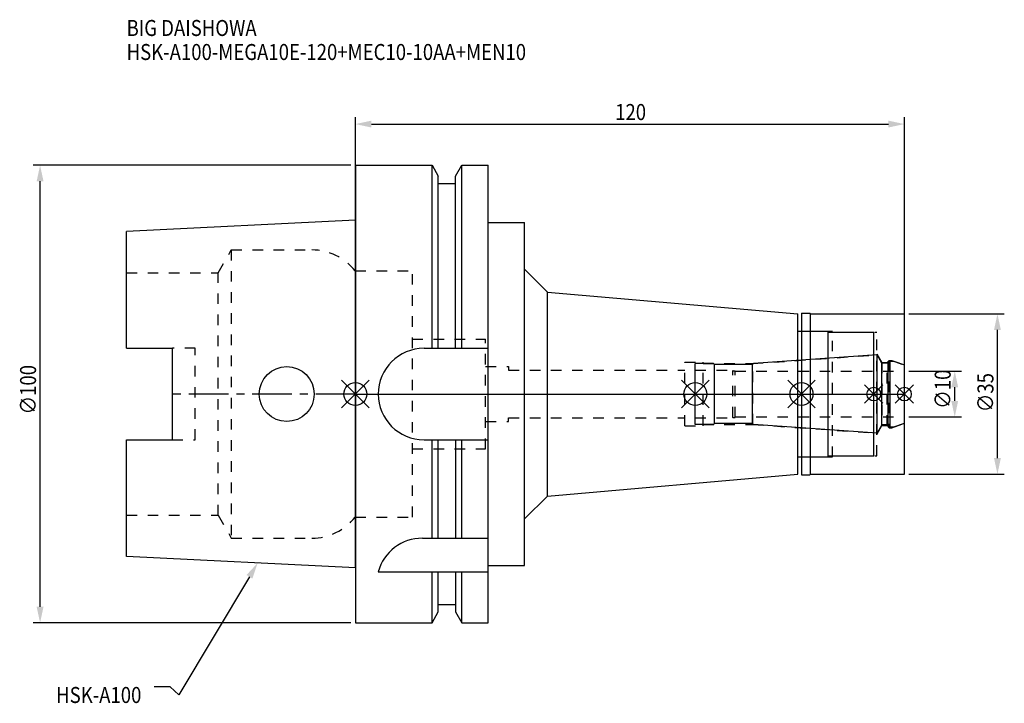
# Model space of a CAD drawing. Extents: x -73 to 142, y -68 to 82.
import ezdxf

# ---------------------------------------------------------------- set-up
doc = ezdxf.new("R2010")
doc.units = 0
doc.header["$LTSCALE"] = 23.1
doc.header["$PDMODE"] = 3
doc.header["$PDSIZE"] = 8
doc.linetypes.add('CENTER', pattern=[0.6, 0.375, -0.075, 0.075, -0.075])
doc.linetypes.add('DASHED', pattern=[0.2, 0.1, -0.1])
doc.layers.get('0').update_dxf_attribs({"linetype": 'CONTINUOUS'})
doc.layers.get('DEFPOINTS').update_dxf_attribs({"linetype": 'CONTINUOUS'})
for name, color, linetype in [('1', 4, 'CONTINUOUS'), ('2', 7, 'CONTINUOUS'), ('3', 1, 'DASHED'), ('4', 2, 'CENTER'), ('6', 5, 'CONTINUOUS'), ('NOCUT', 7, 'CONTINUOUS'), ('SK1', 4, 'CONTINUOUS'), ('SK3', 1, 'DASHED'), ('SK4', 2, 'CENTER')]:
    doc.layers.add(name, color=color, linetype=linetype)
doc.styles.get("Standard").update_dxf_attribs({"font": 'txt', "width": 0.85})
doc.dimstyles.get("Standard").update_dxf_attribs({"dimtxt": 3.5, "dimasz": 3.5, "dimexe": 1.5, "dimexo": 1, "dimtad": 1, "dimblk": '_FILLED', "dimblk1": '_FILLED', "dimblk2": '_FILLED', "dimcen": 0.09, "dimazin": 3, "dimtol": 1, "dimtp": 0.01, "dimtm": 0.01, "dimtfac": 1, "dimtofl": 0, "dimtmove": 0, "dimatfit": 3})

# ---------------------------------------------------------------- blocks, each defined once
blk = doc.blocks.new('_FILLED')
at = {"color": 0, "linetype": 'BYBLOCK'}
blk.add_solid([(0, 0), (-1, 0.214), (-1, -0.214)], dxfattribs=at)
blk = doc.blocks.new('*U13')
at = {"layer": '2', "color": 0, "width": 0.85}
blk.add_text('120', height=3.5, dxfattribs=at).set_placement((56.78, 59.88))
blk = doc.blocks.new('*D1')
at = {"layer": '2', "color": 0}
for p, q in [((0, 1), (0, 60.5)), ((120, 1), (120, 60.5)), ((3.5, 59), (116.5, 59))]:
    blk.add_line(p, q, dxfattribs=at)
at = {"layer": 'DEFPOINTS', "color": 0}
for p in [(120, 59), (0, 0), (120, 0)]:
    blk.add_point(p, dxfattribs=at)
blk.add_blockref('*U13', (0, 0))
at = {"layer": '2', "color": 0, "xscale": 3.5, "yscale": 3.5, "zscale": 3.5, "rotation": 180}
blk.add_blockref('_FILLED', (0, 59), dxfattribs=at)
at = {"layer": '2', "color": 0, "xscale": 3.5, "yscale": 3.5, "zscale": 3.5}
blk.add_blockref('_FILLED', (120, 59), dxfattribs=at)
blk = doc.blocks.new('*U12')
at = {"layer": '2', "color": 0, "width": 0.85}
blk.add_text('∅100', height=3.5, rotation=90, dxfattribs=at).set_placement((-69.79, -4.46))
blk = doc.blocks.new('*D2')
at = {"layer": '2', "color": 0}
for p, q in [((-1, 50), (-70.41, 50)), ((-68.91, -46.5), (-68.91, 46.5)), ((-1, -50), (-70.41, -50))]:
    blk.add_line(p, q, dxfattribs=at)
at = {"layer": 'DEFPOINTS', "color": 0}
for p in [(-68.91, 50), (0, 50), (0, -50)]:
    blk.add_point(p, dxfattribs=at)
blk.add_blockref('*U12', (0, 0))
at = {"layer": '2', "color": 0, "xscale": 3.5, "yscale": 3.5, "zscale": 3.5}
for p, rotation in [((-68.91, 50), 90), ((-68.91, -50), 270)]:
    blk.add_blockref('_FILLED', p, dxfattribs=dict(at, rotation=rotation))
blk = doc.blocks.new('*U11')
at = {"layer": '2', "color": 0, "width": 0.85}
blk.add_text('∅10', height=3.5, rotation=90, dxfattribs=at).set_placement((130.12, -3.22))
blk = doc.blocks.new('*D3')
at = {"layer": '2', "color": 0}
for p, q in [((121, 5), (132.5, 5)), ((131, -1.5), (131, 1.5)), ((121, -5), (132.5, -5))]:
    blk.add_line(p, q, dxfattribs=at)
at = {"layer": 'DEFPOINTS', "color": 0}
for p in [(120, 5), (131, 5), (120, -5)]:
    blk.add_point(p, dxfattribs=at)
blk.add_blockref('*U11', (0, 0))
at = {"layer": '2', "color": 0, "xscale": 3.5, "yscale": 3.5, "zscale": 3.5}
for p, rotation in [((131, 5), 90), ((131, -5), 270)]:
    blk.add_blockref('_FILLED', p, dxfattribs=dict(at, rotation=rotation))
blk = doc.blocks.new('*U10')
at = {"layer": '2', "color": 0, "width": 0.85}
blk.add_text('∅35', height=3.5, rotation=90, dxfattribs=at).set_placement((139.46, -3.97))
blk = doc.blocks.new('*D4')
at = {"layer": '2', "color": 0}
for p, q in [((121, 17.5), (141.83, 17.5)), ((140.33, -14), (140.33, 14)), ((121, -17.5), (141.83, -17.5))]:
    blk.add_line(p, q, dxfattribs=at)
at = {"layer": 'DEFPOINTS', "color": 0}
for p in [(120, 17.5), (140.33, 17.5), (120, -17.5)]:
    blk.add_point(p, dxfattribs=at)
blk.add_blockref('*U10', (0, 0))
at = {"layer": '2', "color": 0, "xscale": 3.5, "yscale": 3.5, "zscale": 3.5}
for p, rotation in [((140.33, 17.5), 90), ((140.33, -17.5), 270)]:
    blk.add_blockref('_FILLED', p, dxfattribs=dict(at, rotation=rotation))
blk = doc.blocks.new('*U7')
at = {"layer": '6', "width": 0.85}
for s, p in [('BIG DAISHOWA', (-50, 78.25)), ('HSK-A100-MEGA10E-120+MEC10-10AA+MEN10', (-50, 73))]:
    blk.add_text(s, height=3.5, dxfattribs=at).set_placement(p)
blk = doc.blocks.new('*U8')
at = {"layer": '6'}
blk.add_lwpolyline([(-23.15, -39.94), (-38.57, -65.77), (-40.45, -64.02), (-43.95, -64.02)], dxfattribs=at)
at = {"layer": '6', "xscale": 3.5, "yscale": 3.5, "zscale": 3.5, "rotation": 59.17165410362599}
blk.add_blockref('_FILLED', (-21.36, -36.93), dxfattribs=at)
blk = doc.blocks.new('*U9')
at = {"layer": '6', "width": 0.85}
blk.add_text('HSK-A100', height=3.5, dxfattribs=at).set_placement((-65.4, -67.52))

msp = doc.modelspace()

# ---------------------------------------------------------------- linework, layer by layer
for p, q in [((-3, -3), (3, 3)), ((-3, 3), (3, -3)), ((77.3, 3), (71.3, -3)), ((71.3, 3), (77.3, -3)), ((100.5, 3), (94.5, -3)), ((94.5, 3), (100.5, -3)), ((115.3, 2), (111.3, -2)), ((111.3, 2), (115.3, -2)), ((122, 2), (118, -2)), ((118, 2), (122, -2))]:
    msp.add_line(p, q)
for centre, radius in [((0, 0), 2.5), ((74.3, 0), 2.5), ((97.5, 0), 2.5), ((113.3, 0), 1.5), ((120, 0), 1.5)]:
    msp.add_circle(centre, radius)
at = {"layer": '1'}
for p, q in [((0, 50), (0, -50)), ((0, 50), (16.752, 50)), ((16.752, 10), (16.752, 50)), ((16.752, 50), (18.125, 47.623)), ((21.875, 47.623), (23.248, 50)), ((23.248, 10), (23.248, 50)), ((23.248, 50), (29, 50)), ((29, -50), (29, 50)), ((18.125, 10), (18.125, 47.623)), ((21.875, 10), (21.875, 47.623)), ((18.125, 46), (21.875, 46)), ((29, 37.5), (37, 37.5)), ((37, -37.5), (37, 37.5)), ((37, 27.286), (42, 22.286)), ((42, -22.286), (42, 22.286)), ((42, 22.286), (96.7, 17.5)), ((96.7, -17.5), (96.7, 17.5)), ((97.5, 17.65), (99.35, 17.65)), ((97.5, 17.65), (97.5, -17.65)), ((99.35, 17.65), (99.5, 17.5)), ((99.5, 17.5), (120, 17.5)), ((99.5, -17.5), (99.5, 17.5)), ((120, -17.5), (120, 17.5)), ((96.7, 13.75), (103.3, 13.75)), ((103.3, -13.75), (103.3, 13.75)), ((103.3, 13.5), (113.3, 13.5)), ((113.3, -13.5), (113.3, 13.5)), ((15, 10), (29, 10)), ((15, -10), (29, -10)), ((16.752, -31.5), (16.752, -10)), ((18.125, -31.5), (18.125, -10)), ((21.875, -10), (21.875, -31.5)), ((23.248, -31.5), (23.248, -10)), ((96.7, -13.75), (103.3, -13.75)), ((103.3, -13.5), (113.3, -13.5)), ((42, -22.286), (96.7, -17.5)), ((97.5, -17.65), (99.35, -17.65)), ((99.35, -17.65), (99.5, -17.5)), ((99.5, -17.5), (120, -17.5)), ((37, -27.286), (42, -22.286)), ((14.637, -31.5), (29, -31.5)), ((29, -37.5), (37, -37.5)), ((5, -38.83), (29, -38.83)), ((16.752, -50), (16.752, -38.83)), ((18.125, -47.623), (18.125, -38.83)), ((21.875, -38.83), (21.875, -47.623)), ((23.248, -50), (23.248, -38.83)), ((18.125, -46), (21.875, -46)), ((16.752, -50), (18.125, -47.623)), ((21.875, -47.623), (23.248, -50)), ((0, -50), (16.752, -50)), ((23.248, -50), (29, -50))]:
    msp.add_line(p, q, dxfattribs=at)
for centre, end in [((15, 0), 270), ((14.637, -41.5), 164.51273)]:
    msp.add_arc(centre, 10, 90, end, dxfattribs=at)
at = {"layer": '3'}
for p, q in [((0, 26.9), (12.45, 26.9)), ((12.45, -26.9), (12.45, 26.9)), ((97.5, 13.75), (104.3, 13.75)), ((104.3, -13.75), (104.3, 13.75)), ((104.3, 13.5), (114, 13.5)), ((114, -13.5), (114, 13.5)), ((12.45, 12), (28.45, 12)), ((28.45, -12), (28.45, 12)), ((114, 8.805), (115.1, 6.9)), ((72, 6.95), (76, 6.95)), ((72, -6.95), (72, 6.95)), ((76, -6.95), (76, 6.95)), ((76, 6.65), (86.844, 6.65)), ((86.844, 6.65), (113.3, 8.5)), ((86.844, -6.65), (86.844, 6.65)), ((115.1, 6.9), (116.25, 6.9)), ((115.1, 6.9), (115.1, -6.9)), ((116.25, 6.9), (116.7, 7.35)), ((116.25, -6.9), (116.25, 6.9)), ((116.7, 7.35), (117.253, 7.35)), ((116.7, 7.35), (116.7, -7.35)), ((117.253, 7.35), (120, 6.35)), ((28.45, 6), (33.5, 6)), ((33.5, 6), (33.5, 5.2)), ((33.5, 5.2), (72, 5.2)), ((28.45, -6), (33.5, -6)), ((33.5, -6), (33.5, -5.2)), ((33.5, -5.2), (72, -5.2)), ((117.253, -7.35), (120, -6.35)), ((72, -6.95), (76, -6.95)), ((76, -6.65), (86.844, -6.65)), ((86.844, -6.65), (113.3, -8.5)), ((114, -8.805), (115.1, -6.9)), ((115.1, -6.9), (116.25, -6.9)), ((116.25, -6.9), (116.7, -7.35)), ((116.7, -7.35), (117.253, -7.35)), ((12.45, -12), (28.45, -12)), ((97.5, -13.75), (104.3, -13.75)), ((104.3, -13.5), (114, -13.5)), ((0, -26.9), (12.45, -26.9))]:
    msp.add_line(p, q, dxfattribs=at)
at = {"layer": '4'}
msp.add_line((0, 0), (120, 0), dxfattribs=at)
at = {"layer": 'NOCUT'}
for p, q in [((0, 0), (0, -50)), ((0, 0), (120, 0)), ((74.3, -6.65), (74.3, 0)), ((97.5, 0), (97.5, -17.65)), ((113.3, -13.5), (113.3, 0)), ((120, -17.5), (120, 0)), ((78.5, -6.45), (78.3, -6.65)), ((86.8, -6.45), (78.5, -6.45)), ((87.012, -6.662), (86.8, -6.45)), ((117.665, -7.2), (120, -6.35)), ((78.3, -6.65), (74.3, -6.65)), ((114.015, -8.55), (87.012, -6.662)), ((115.054, -6.75), (114.015, -8.55)), ((116.45, -6.75), (115.054, -6.75)), ((116.9, -7.2), (116.45, -6.75)), ((116.9, -7.2), (117.665, -7.2)), ((96.7, -13.75), (103.3, -13.75)), ((96.7, -17.5), (96.7, -13.75)), ((103.3, -13.5), (113.3, -13.5)), ((103.3, -13.75), (103.3, -13.5)), ((42, -22.286), (96.7, -17.5)), ((97.5, -17.65), (99.35, -17.65)), ((99.35, -17.65), (99.5, -17.5)), ((99.5, -17.5), (120, -17.5)), ((37, -27.286), (42, -22.286)), ((37, -37.5), (37, -27.286)), ((29, -37.5), (37, -37.5)), ((29, -50), (29, -37.5)), ((18.125, -46), (21.875, -46)), ((18.125, -47.623), (18.125, -46)), ((21.875, -46), (21.875, -47.623)), ((16.752, -50), (18.125, -47.623)), ((21.875, -47.623), (23.248, -50)), ((0, -50), (16.752, -50)), ((23.248, -50), (29, -50))]:
    msp.add_line(p, q, dxfattribs=at)
at = {"layer": 'SK1'}
for p, q in [((0, 38), (-50, 35.5)), ((0, -38), (0, 38)), ((-50, 10.01), (-50, 35.5)), ((-50, 10.01), (-40, 10.01)), ((-40, -10.01), (-40, 10.01)), ((78.3, 6.65), (74.3, 6.65)), ((74.3, -6.65), (74.3, 6.65)), ((78.5, 6.45), (78.3, 6.65)), ((87.012, 6.662), (86.8, 6.45)), ((114.015, 8.55), (87.012, 6.662)), ((115.054, 6.75), (114.015, 8.55)), ((114.015, -8.55), (114.015, 8.55)), ((116.45, 6.75), (115.054, 6.75)), ((115.054, -6.75), (115.054, 6.75)), ((116.9, 7.2), (116.45, 6.75)), ((116.45, -6.75), (116.45, 6.75)), ((116.9, 7.2), (117.665, 7.2)), ((116.9, -7.2), (116.9, 7.2)), ((117.665, 7.2), (120, 6.35)), ((86.8, 6.45), (78.5, 6.45)), ((78.5, -6.45), (78.5, 6.45)), ((86.8, -6.45), (86.8, 6.45)), ((120, -6.35), (120, 6.35)), ((78.5, -6.45), (78.3, -6.65)), ((86.8, -6.45), (78.5, -6.45)), ((87.012, -6.662), (86.8, -6.45)), ((117.665, -7.2), (120, -6.35)), ((78.3, -6.65), (74.3, -6.65)), ((114.015, -8.55), (87.012, -6.662)), ((115.054, -6.75), (114.015, -8.55)), ((116.45, -6.75), (115.054, -6.75)), ((116.9, -7.2), (116.45, -6.75)), ((116.9, -7.2), (117.665, -7.2)), ((-50, -35.5), (-50, -10.01)), ((-50, -10.01), (-40, -10.01)), ((0, -38), (-50, -35.5))]:
    msp.add_line(p, q, dxfattribs=at)
msp.add_circle((-15, 0), 6, dxfattribs=at)
at = {"layer": 'SK3'}
for p, q in [((-30.003, 26.5), (-27.117, 31.5)), ((-27.117, 31.5), (-27.117, -31.5)), ((-27.117, 31.5), (-9.497, 31.5)), ((-50, 26.5), (-30.003, 26.5)), ((-30.003, -26.5), (-30.003, 26.5)), ((-0.05, 26.9), (0, 26.9)), ((-35, 10.01), (-40, 10.01)), ((-35, -10.01), (-35, 10.01)), ((74.3, 5.2), (82.4, 5.2)), ((82.4, 5.2), (82.5, 5.1)), ((82.5, 5.1), (83, 5.1)), ((82.5, -5.1), (82.5, 5.1)), ((83, -5.1), (83, 5.1)), ((83, 5), (120, 5)), ((74.3, -5.2), (82.4, -5.2)), ((82.4, -5.2), (82.5, -5.1)), ((82.5, -5.1), (83, -5.1)), ((83, -5), (120, -5)), ((-40, -10.01), (-35, -10.01)), ((-50, -26.5), (-30.003, -26.5)), ((-30.003, -26.5), (-27.117, -31.5)), ((-0.05, -26.9), (0, -26.9)), ((-27.117, -31.5), (-9.497, -31.5))]:
    msp.add_line(p, q, dxfattribs=at)
for centre, start, end in [((-9.497, 19.5), 38.07312, 90), ((-9.497, -19.5), 270, 321.92688)]:
    msp.add_arc(centre, 12, start, end, dxfattribs=at)
at = {"layer": 'SK4'}
for p, q in [((0, 0), (-40, 0)), ((74.3, 0), (120, 0))]:
    msp.add_line(p, q, dxfattribs=at)

# ---------------------------------------------------------------- block references
for name in ['*U7', '*U8', '*U9']:
    msp.add_blockref(name, (0, 0))

# ---------------------------------------------------------------- dimensions: what is measured, and where the dimension line sits
at = {"layer": '2'}
dim = msp.add_linear_dim(base=(120, 59), p1=(0, 0), p2=(120, 0), dimstyle='Standard', dxfattribs=at)
dim.commit()
dim.dimension.update_dxf_attribs({"geometry": '*D1', "text_midpoint": (60, 59), "dimtype": 128})
for base, p1, p2, picture, middle in [((-68.912, 50), (0, -50), (0, 50), '*D2', (-68.912, 0)), ((140.334, 17.5), (120, -17.5), (120, 17.5), '*D4', (140.334, 0)), ((131, 5), (120, -5), (120, 5), '*D3', (131, 0))]:
    dim = msp.add_linear_dim(base=base, p1=p1, p2=p2, angle=90, text='%%c<>', dimstyle='Standard', dxfattribs=at)
    dim.commit()
    dim.dimension.update_dxf_attribs({"geometry": picture, "text_midpoint": middle, "dimtype": 128})

doc.saveas('drawing.dxf')
